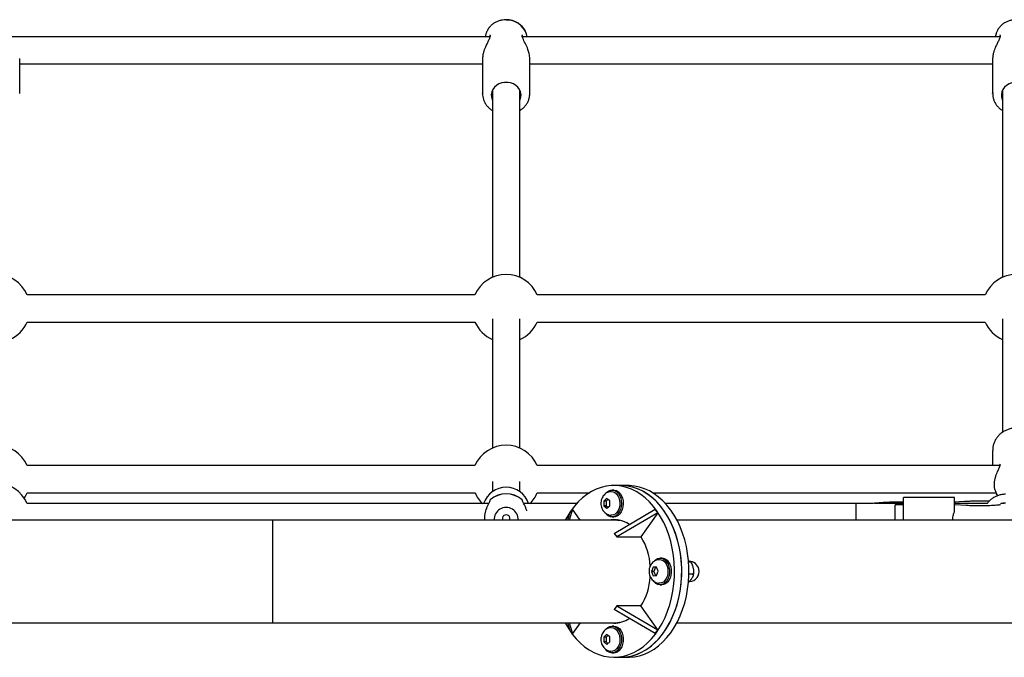
# Model space of a CAD drawing. Units: millimetres. Extents: x 16958 to 23968, y 25127 to 34700.
# Drawn here: x 21312 to 21891, y 30920 to 31295 of the extents above; entities that cross this region are included whole.
import ezdxf

# ---------------------------------------------------------------- set-up
doc = ezdxf.new("R2010")
doc.units = ezdxf.units.MM
doc.header["$LTSCALE"] = 200

msp = doc.modelspace()

# ---------------------------------------------------------------- linework, layer by layer
at = {"color": 7, "linetype": 'Continuous', "lineweight": 25}
for p, q in [((21588.44, 31284.85), (21307.38, 31284.85)), ((21586.01, 31286.49), (21585.56, 31284.85)), ((21888.44, 31284.85), (21607.38, 31284.85)), ((21610.28, 31284.85), (21609.83, 31286.49)), ((21886.01, 31286.49), (21885.56, 31284.85)), ((21311.82, 31251.47), (21311.82, 31272)), ((21584.02, 31272), (21584.02, 31251.47)), ((21611.82, 31251.47), (21611.82, 31272)), ((21884.02, 31272), (21884.02, 31251.47)), ((21311.82, 31268.85), (21584.02, 31268.85)), ((21611.82, 31268.85), (21884.02, 31268.85)), ((21589.92, 31253.55), (21589.92, 31143.39)), ((21605.92, 31143.39), (21605.92, 31253.55)), ((21889.92, 31253.55), (21889.92, 31143.39)), ((21584.02, 31251.47), (21584.02, 31251.76)), ((21884.02, 31251.47), (21884.02, 31251.76)), ((21579.59, 31133.06), (21316.25, 31133.06)), ((21879.59, 31133.06), (21616.25, 31133.06)), ((21316.25, 31117.06), (21579.59, 31117.06)), ((21589.92, 31119.01), (21589.92, 31043)), ((21605.92, 31043), (21605.92, 31119.01)), ((21616.25, 31117.06), (21879.59, 31117.06)), ((21889.92, 31119.01), (21889.92, 31052.29)), ((21884.02, 31041.5), (21884.02, 31032.67)), ((21579.59, 31032.67), (21316.25, 31032.67)), ((21888.17, 31032.67), (21616.25, 31032.67)), ((21589.92, 31023.33), (21589.92, 31017.44)), ((21605.92, 31017.44), (21605.92, 31023.33)), ((21316.25, 31016.67), (21579.59, 31016.67)), ((21616.25, 31016.67), (21646.87, 31016.67)), ((21661.24, 31018.29), (21660.18, 31018.29)), ((21665.48, 31020.94), (21661.24, 31020.94)), ((21669.72, 31020.94), (21665.48, 31020.94)), ((21684.09, 31016.67), (21886.09, 31016.67)), ((21885.59, 31018.02), (21885.69, 31017.72)), ((21885.69, 31017.72), (21885.92, 31017.06)), ((21885.89, 31017.14), (21886.6, 31015.51)), ((21886.6, 31015.51), (21886.36, 31016.11)), ((21587.64, 31010.37), (21316.25, 31010.37)), ((21588.58, 31012.49), (21588.38, 31012.24)), ((21639.37, 31010.37), (21608.24, 31010.37)), ((21657.02, 31013.33), (21655.27, 31011.83)), ((21655.27, 31011.83), (21655.32, 31008.94)), ((21656.69, 31011.83), (21655.27, 31011.83)), ((21657.76, 31012.75), (21656.69, 31011.83)), ((21656.69, 31011.83), (21656.73, 31008.94)), ((21658.81, 31011.94), (21657.02, 31013.33)), ((21658.86, 31009.05), (21658.81, 31011.94)), ((21808.65, 31010.37), (21691.59, 31010.37)), ((21808.65, 31010.37), (21803.62, 31010.37)), ((21803.62, 31010.37), (21803.62, 31000.59)), ((21831.62, 31010.37), (21814.61, 31010.37)), ((21817.37, 31010.75), (21816.4, 31010.66)), ((21831.62, 31011.11), (21826.59, 31011.11)), ((21831.62, 31009.62), (21826.62, 31009.62)), ((21826.62, 31000.59), (21826.62, 31009.62)), ((21861.62, 31013.92), (21831.62, 31013.92)), ((21831.62, 31013.87), (21831.62, 31013.92)), ((21831.62, 31012.76), (21831.62, 31013.87)), ((21831.62, 31000.59), (21831.62, 31012.76)), ((21861.62, 31013.87), (21861.62, 31013.92)), ((21861.62, 31012.76), (21861.62, 31013.87)), ((21861.62, 31005.46), (21861.62, 31012.76)), ((21867.5, 31011.51), (21861.62, 31011.12)), ((21880.82, 31010.37), (21861.62, 31010.37)), ((21861.85, 31009.62), (21861.62, 31009.62)), ((21868.53, 31009.19), (21861.9, 31009.62)), ((21890.87, 31010.37), (21888.94, 31010.37)), ((21634.17, 31000.59), (21635.41, 31004.84)), ((21636.91, 31006.96), (21635.05, 31000.59)), ((21635.41, 31004.84), (21636.91, 31006.96)), ((21641.42, 31000.59), (21636.91, 31006.96)), ((21655.32, 31008.94), (21657.11, 31007.55)), ((21656.73, 31008.94), (21655.32, 31008.94)), ((21656.73, 31008.94), (21657.78, 31008.13)), ((21657.11, 31007.55), (21658.86, 31009.05)), ((21661.42, 30992.82), (21685.56, 31006.96)), ((21687.06, 31004.84), (21662.92, 30990.7)), ((21687.06, 31004.84), (21677.06, 30990.7)), ((21687.06, 31004.84), (21685.56, 31006.96)), ((21460.42, 31000.59), (21164.77, 31000.59)), ((21628, 31000.59), (21460.42, 31000.59)), ((21460.42, 31000.59), (21460.42, 30970.44)), ((21663.36, 31000.59), (21628, 31000.59)), ((21660.18, 31002.59), (21661.24, 31002.59)), ((21663.36, 31000.79), (21662.22, 31000.59)), ((22044.98, 31000.59), (21698.37, 31000.59)), ((21661.42, 30992.82), (21662.92, 30990.7)), ((21662.92, 30990.7), (21677.06, 30990.7)), ((21689.52, 30978.29), (21688.46, 30978.29)), ((21706.46, 30975.91), (21705.22, 30975.91)), ((21706.63, 30975.68), (21706.4, 30975.94)), ((21460.42, 30970.44), (21460.42, 30940.29)), ((21684.29, 30972.91), (21683.31, 30970.38)), ((21683.31, 30970.38), (21684.37, 30967.91)), ((21684.72, 30970.38), (21683.31, 30970.38)), ((21686.33, 30972.97), (21684.29, 30972.91)), ((21685.7, 30972.91), (21684.29, 30972.91)), ((21685.7, 30972.91), (21684.72, 30970.38)), ((21684.72, 30970.38), (21685.76, 30967.95)), ((21686.35, 30972.93), (21685.7, 30972.91)), ((21687.39, 30970.5), (21686.33, 30972.97)), ((21686.41, 30967.97), (21687.39, 30970.5)), ((21707.98, 30968.29), (21708.17, 30969.48)), ((21684.37, 30967.91), (21686.41, 30967.97)), ((21708.02, 30968.79), (21705.41, 30968.79)), ((21688.46, 30962.59), (21689.52, 30962.59)), ((21662.92, 30950.18), (21661.42, 30948.06)), ((21685.56, 30933.92), (21661.42, 30948.06)), ((21662.92, 30950.18), (21687.06, 30936.04)), ((21677.06, 30950.18), (21662.92, 30950.18)), ((21687.06, 30936.04), (21677.06, 30950.18)), ((21155.61, 30940.29), (21460.42, 30940.29)), ((21460.42, 30940.29), (21628, 30940.29)), ((21628, 30940.29), (21663.36, 30940.29)), ((21635.41, 30936.04), (21634.17, 30940.29)), ((21635.05, 30940.29), (21636.91, 30933.92)), ((21641.42, 30940.29), (21636.91, 30933.92)), ((21662.22, 30940.29), (21663.36, 30940.09)), ((21698.37, 30940.29), (22044.98, 30940.29)), ((21636.91, 30933.92), (21635.41, 30936.04)), ((21661.24, 30938.29), (21660.18, 30938.29)), ((21685.56, 30933.92), (21687.06, 30936.04)), ((21657.02, 30933.33), (21655.27, 30931.83)), ((21655.27, 30931.83), (21655.32, 30928.94)), ((21656.69, 30931.83), (21655.27, 30931.83)), ((21655.32, 30928.94), (21657.11, 30927.55)), ((21656.73, 30928.94), (21655.32, 30928.94)), ((21657.76, 30932.75), (21656.69, 30931.83)), ((21656.69, 30931.83), (21656.73, 30928.94)), ((21656.73, 30928.94), (21657.78, 30928.13)), ((21658.81, 30931.94), (21657.02, 30933.33)), ((21657.11, 30927.55), (21658.86, 30929.05)), ((21658.86, 30929.05), (21658.81, 30931.94)), ((21664.92, 30929.79), (21664.96, 30930.59)), ((21660.18, 30922.59), (21661.24, 30922.59)), ((21661.24, 30919.94), (21665.48, 30919.94)), ((21665.48, 30919.94), (21669.72, 30919.94))]:
    msp.add_line(p, q, dxfattribs=at)
at = {"color": 7, "linetype": 'Continuous', "lineweight": 25, "flags": 128}
for points in [[(21605.92, 31247.4), (21606.13, 31247.84), (21606.57, 31249.32), (21606.66, 31250.86), (21606.39, 31252.37), (21605.78, 31253.81), (21604.84, 31255.12), (21603.62, 31256.23), (21602.17, 31257.11), (21600.54, 31257.71), (21598.81, 31258.02), (21597.03, 31258.02), (21595.3, 31257.71), (21593.67, 31257.11), (21592.22, 31256.23), (21591, 31255.12), (21590.06, 31253.81), (21589.45, 31252.37), (21589.18, 31250.86), (21589.27, 31249.32), (21589.71, 31247.84), (21589.92, 31247.4)], [(21905.92, 31247.4), (21906.13, 31247.84), (21906.57, 31249.32), (21906.66, 31250.86), (21906.39, 31252.37), (21905.78, 31253.81), (21904.84, 31255.12), (21903.62, 31256.23), (21902.17, 31257.11), (21900.54, 31257.71), (21898.81, 31258.02), (21897.03, 31258.02), (21895.3, 31257.71), (21893.67, 31257.11), (21892.22, 31256.23), (21891, 31255.12), (21890.06, 31253.81), (21889.45, 31252.37), (21889.18, 31250.86), (21889.27, 31249.32), (21889.71, 31247.84), (21889.92, 31247.4)], [(21661.24, 30919.94), (21664.23, 30920.12), (21667.19, 30920.65), (21670.12, 30921.53), (21672.98, 30922.75), (21675.76, 30924.31), (21678.44, 30926.19), (21681, 30928.38), (21683.42, 30930.86), (21685.68, 30933.63), (21687.78, 30936.65), (21689.68, 30939.91), (21691.39, 30943.38), (21692.88, 30947.04), (21694.16, 30950.87), (21695.2, 30954.83), (21696, 30958.91), (21696.56, 30963.06), (21696.88, 30967.27), (21696.94, 30971.5), (21696.75, 30975.72), (21696.31, 30979.9), (21695.63, 30984.02), (21694.71, 30988.04), (21693.55, 30991.94), (21692.16, 30995.69), (21690.56, 30999.26), (21688.75, 31002.63), (21686.75, 31005.77), (21684.57, 31008.67), (21682.23, 31011.3), (21679.74, 31013.64), (21677.12, 31015.67), (21674.38, 31017.39), (21671.56, 31018.78), (21668.66, 31019.84), (21665.71, 31020.54), (21662.73, 31020.9), (21659.74, 31020.9), (21656.76, 31020.54), (21653.81, 31019.84), (21650.92, 31018.78), (21648.09, 31017.39), (21645.36, 31015.67), (21642.74, 31013.64), (21640.25, 31011.3), (21637.91, 31008.67), (21635.73, 31005.77), (21633.72, 31002.63), (21632.59, 31000.59)], [(21656.57, 31016.41), (21657.22, 31017.08), (21658.3, 31017.83), (21659.46, 31018.23), (21660.66, 31018.26), (21661.84, 31017.93), (21662.94, 31017.25), (21663.91, 31016.25), (21664.71, 31014.98), (21665.29, 31013.49), (21665.64, 31011.87), (21665.73, 31010.18), (21665.56, 31008.5), (21665.13, 31006.91), (21664.48, 31005.48), (21663.63, 31004.29), (21663.63, 31004.29)], [(21659.47, 31017.42), (21659.76, 31017.44), (21660.87, 31017.3), (21661.92, 31016.81), (21662.87, 31016.01), (21663.67, 31014.92), (21664.28, 31013.62), (21664.67, 31012.15), (21664.82, 31010.59), (21664.72, 31009.03), (21664.38, 31007.54), (21663.81, 31006.2), (21663.04, 31005.06), (21662.12, 31004.2), (21661.08, 31003.65), (21659.98, 31003.44), (21659.47, 31003.46)], [(21661.24, 31018.29), (21661.73, 31018.26), (21662.9, 31017.93), (21664, 31017.25), (21664.97, 31016.25), (21665.77, 31014.98), (21666.35, 31013.49), (21666.7, 31011.87), (21666.79, 31010.18), (21666.62, 31008.5), (21666.19, 31006.91), (21665.54, 31005.48), (21664.69, 31004.29)], [(21665.48, 30919.94), (21668.47, 30920.12), (21671.44, 30920.65), (21674.36, 30921.53), (21677.22, 30922.75), (21680, 30924.31), (21682.68, 30926.19), (21685.24, 30928.38), (21687.66, 30930.86), (21689.93, 30933.63), (21692.02, 30936.65), (21693.92, 30939.91), (21695.63, 30943.38), (21697.13, 30947.04), (21698.4, 30950.87), (21699.44, 30954.83), (21700.25, 30958.91), (21700.81, 30963.06), (21701.12, 30967.27), (21701.18, 30971.5), (21700.99, 30975.72), (21700.56, 30979.9), (21699.87, 30984.02), (21698.95, 30988.04), (21697.79, 30991.94), (21696.41, 30995.69), (21694.8, 30999.26), (21692.99, 31002.63), (21690.99, 31005.77), (21688.81, 31008.67), (21686.47, 31011.3), (21683.98, 31013.64), (21681.36, 31015.67), (21678.63, 31017.39), (21675.8, 31018.78), (21672.91, 31019.84), (21669.96, 31020.54), (21666.98, 31020.9), (21665.48, 31020.94)], [(21665.48, 30919.94), (21666.23, 30919.95), (21669.21, 30920.22), (21672.17, 30920.83), (21675.08, 30921.8), (21677.93, 30923.11), (21680.68, 30924.75), (21683.34, 30926.71), (21685.86, 30928.97), (21688.24, 30931.53), (21690.46, 30934.36), (21692.51, 30937.44), (21694.37, 30940.76), (21696.02, 30944.28), (21697.47, 30947.99), (21698.68, 30951.85), (21699.67, 30955.84), (21700.41, 30959.94), (21700.91, 30964.11), (21701.16, 30968.33), (21701.16, 30972.55), (21700.91, 30976.77), (21700.41, 30980.94), (21699.67, 30985.04), (21698.68, 30989.03), (21697.47, 30992.89), (21696.02, 30996.6), (21694.37, 31000.12), (21692.51, 31003.44), (21690.46, 31006.52), (21688.24, 31009.35), (21685.86, 31011.91), (21683.34, 31014.17), (21680.68, 31016.13), (21677.93, 31017.77), (21675.08, 31019.08), (21672.17, 31020.05), (21669.21, 31020.66), (21666.23, 31020.93), (21665.48, 31020.94)], [(21669.72, 30919.94), (21670.47, 30919.95), (21673.46, 30920.22), (21676.41, 30920.83), (21679.33, 30921.8), (21682.17, 30923.11), (21684.93, 30924.75), (21687.58, 30926.71), (21690.1, 30928.97), (21692.49, 30931.53), (21694.71, 30934.36), (21696.75, 30937.44), (21698.61, 30940.76), (21700.27, 30944.28), (21701.71, 30947.99), (21702.92, 30951.85), (21703.91, 30955.84), (21704.65, 30959.94), (21705.15, 30964.11), (21705.4, 30968.33), (21705.4, 30972.55), (21705.15, 30976.77), (21704.65, 30980.94), (21703.91, 30985.04), (21702.92, 30989.03), (21701.71, 30992.89), (21700.27, 30996.6), (21698.61, 31000.12), (21696.75, 31003.44), (21694.71, 31006.52), (21692.49, 31009.35), (21690.1, 31011.91), (21687.58, 31014.17), (21684.93, 31016.13), (21682.17, 31017.77), (21679.33, 31019.08), (21676.41, 31020.05), (21673.46, 31020.66), (21670.47, 31020.93), (21669.72, 31020.94)], [(21663.36, 31000.79), (21663.15, 31000.76), (21662.22, 31000.59)], [(21663.36, 31000.59), (21664.51, 31000.55), (21664.8, 31000.52)], [(21684.81, 30976.35), (21685.76, 30977.3), (21686.87, 30977.96), (21688.05, 30978.27), (21689.25, 30978.21), (21690.41, 30977.79), (21691.48, 30977.03), (21692.41, 30975.95), (21693.16, 30974.62), (21693.68, 30973.1), (21693.97, 30971.45), (21693.99, 30969.75), (21693.76, 30968.09), (21693.28, 30966.53), (21692.57, 30965.16), (21691.67, 30964.03), (21690.62, 30963.21), (21689.47, 30962.72), (21688.27, 30962.59), (21687.09, 30962.83), (21685.96, 30963.43), (21684.96, 30964.35), (21684.73, 30964.62)], [(21687.75, 30977.42), (21688.05, 30977.44), (21689.15, 30977.3), (21690.21, 30976.81), (21691.16, 30976.01), (21691.96, 30974.92), (21692.57, 30973.62), (21692.96, 30972.15), (21693.1, 30970.59), (21693, 30969.03), (21692.66, 30967.54), (21692.09, 30966.2), (21691.33, 30965.06), (21690.4, 30964.2), (21689.36, 30963.65), (21688.27, 30963.44), (21687.76, 30963.46)], [(21689.52, 30978.29), (21690.31, 30978.21), (21691.47, 30977.79), (21692.54, 30977.03), (21693.47, 30975.95), (21694.22, 30974.62), (21694.75, 30973.1), (21695.03, 30971.45), (21695.05, 30969.75), (21694.82, 30968.09), (21694.34, 30966.53), (21693.63, 30965.16), (21692.73, 30964.03), (21691.68, 30963.21), (21690.53, 30962.72), (21689.52, 30962.59)], [(21632.59, 30940.29), (21632.79, 30939.91), (21634.7, 30936.65), (21636.79, 30933.63), (21639.06, 30930.86), (21641.48, 30928.38), (21644.04, 30926.19), (21646.71, 30924.31), (21649.49, 30922.75), (21652.36, 30921.53), (21655.28, 30920.65), (21658.25, 30920.12), (21661.24, 30919.94)], [(21657.98, 30940.29), (21658.91, 30940.12), (21661.24, 30939.94)], [(21662.22, 30940.29), (21663.15, 30940.12), (21663.36, 30940.09)], [(21664.8, 30940.36), (21664.51, 30940.33), (21663.36, 30940.29)], [(21656.43, 30936.23), (21656.73, 30936.59), (21657.74, 30937.5), (21658.87, 30938.07), (21660.06, 30938.29), (21661.26, 30938.14), (21662.4, 30937.63), (21663.45, 30936.79), (21664.33, 30935.64), (21665.03, 30934.26), (21665.49, 30932.69), (21665.71, 30931.03), (21665.67, 30929.33), (21665.37, 30927.68), (21664.83, 30926.17), (21664.08, 30924.85), (21663.14, 30923.8), (21662.06, 30923.05), (21660.89, 30922.66), (21659.69, 30922.62), (21658.51, 30922.95), (21657.41, 30923.63), (21656.57, 30924.47)], [(21659.46, 30937.42), (21659.76, 30937.44), (21660.87, 30937.3), (21661.92, 30936.81), (21662.87, 30936.01), (21663.67, 30934.92), (21664.28, 30933.62), (21664.55, 30932.74)], [(21661.24, 30938.29), (21662.32, 30938.14), (21663.47, 30937.63), (21664.51, 30936.79), (21665.39, 30935.64), (21666.09, 30934.26), (21666.56, 30932.69), (21666.77, 30931.03), (21666.73, 30929.33), (21666.44, 30927.68), (21665.9, 30926.17), (21665.14, 30924.85), (21664.2, 30923.8), (21663.12, 30923.05), (21661.95, 30922.66), (21661.24, 30922.59)], [(21664.8, 30929.76), (21664.72, 30929.03), (21664.38, 30927.54), (21663.81, 30926.2), (21663.04, 30925.06), (21662.12, 30924.2), (21661.08, 30923.65), (21659.98, 30923.44), (21659.47, 30923.46)]]:
    msp.add_lwpolyline(points, dxfattribs=at)
at = {"color": 7, "linetype": 'Continuous', "lineweight": 25}
for centre, radius, start, end in [((21598.46, 31282.65), 12, 18.65609, 92.56643), ((21589.25, 31286.1), 1, 184.67185, 214.46873), ((21606.59, 31286.1), 1, 325.24728, 356.23906), ((21889.25, 31286.1), 1, 184.67185, 214.46873), ((21297.92, 31125.06), 20, 23.57818, 90), ((21597.92, 31125.06), 20, 90, 156.42182), ((21597.92, 31125.06), 20, 23.57818, 90), ((21897.92, 31125.06), 20, 90, 156.42182), ((21297.92, 31125.06), 20, 293.57818, 336.42182), ((21597.92, 31125.06), 20, 203.57818, 246.42182), ((21597.92, 31125.06), 20, 293.57818, 336.42182), ((21897.92, 31125.06), 20, 203.57818, 246.42182), ((21297.92, 31024.67), 20, 23.57818, 90), ((21597.92, 31024.67), 20, 90, 156.42182), ((21597.92, 31024.67), 20, 23.57818, 90), ((21889.25, 31033.05), 1, 156.93033, 177.30119), ((21297.92, 31002.37), 20, 23.57818, 90), ((21297.92, 31024.67), 20, 326.10814, 336.42182), ((21597.92, 31024.67), 20, 203.57818, 225.66405), ((21597.91, 31006.07), 13.9, 89.95262, 161.99981), ((21597.92, 31002.16), 13.93, 47.89818, 132.10182), ((21597.92, 31002.15), 13.92, 47.89795, 132.10205), ((21597.93, 31006.07), 13.9, 18.00019, 90.04738), ((21597.92, 31024.67), 20, 314.33595, 336.42182), ((21589.25, 31011.75), 1, 139.36016, 175.03695), ((21606.59, 31011.75), 1, 5.89946, 54.72294), ((21607.21, 31012.5), 0.043, 328.44052, 351.55945), ((21597.92, 31001.11), 7, 355.76589, 184.23411), ((21597.92, 31001.47), 2.25, 337.05804, 202.94196), ((21660.18, 31007.1), 4.45, 218.41911, 320.79744), ((21661.13, 31007.16), 4.57, 271.34257, 321.11221), ((21661.23, 30984.86), 16.06, 55.30453, 101.6811), ((21645.9, 30971.5), 36.85, 3.15926, 31.79573), ((21705.47, 30970.44), 5.95, 12.35159, 90), ((21705.47, 30970.44), 5.95, 272.93975, 12.35159), ((21645.12, 30969.62), 37.64, 328.51375, 356.4163), ((21660.98, 30956.74), 16.8, 270.89193, 304.01866)]:
    msp.add_arc(centre, radius, start, end, dxfattribs=at)
for centre, major_axis, start_param, end_param in [((21861.62, 31003.11), (-0.26, 8), 5.839153, 6.180235), ((21861.62, 31001.62), (0.26, 8), 6.273022, 6.386135)]:
    msp.add_ellipse(centre, major_axis=major_axis, ratio=0.313646, start_param=start_param, end_param=end_param, dxfattribs=at)
for points, knots in [([(21609.73, 31286.74), (21609.69, 31286.89), (21609.51, 31287.62), (21608.9, 31288.84), (21607.89, 31290.35), (21606.61, 31291.69), (21605.11, 31292.84), (21603.42, 31293.75), (21601.58, 31294.41), (21599.65, 31294.8), (21597.66, 31294.91), (21595.67, 31294.73), (21593.74, 31294.26), (21591.92, 31293.51), (21590.25, 31292.51), (21588.78, 31291.27), (21587.55, 31289.83), (21586.63, 31288.23), (21586.11, 31287.06), (21586, 31286.43), (21585.99, 31286.39)], [0, 0, 0, 0, 0.015669, 0.075263, 0.135083, 0.195273, 0.255883, 0.316905, 0.378273, 0.439918, 0.501772, 0.563785, 0.625903, 0.68807, 0.750205, 0.812196, 0.873901, 0.935186, 0.995963, 1, 1, 1, 1]), ([(21909.73, 31286.74), (21909.69, 31286.89), (21909.51, 31287.62), (21908.9, 31288.84), (21907.89, 31290.35), (21906.61, 31291.69), (21905.11, 31292.84), (21903.42, 31293.75), (21901.58, 31294.41), (21899.65, 31294.8), (21897.66, 31294.91), (21895.67, 31294.73), (21893.74, 31294.26), (21891.92, 31293.51), (21890.25, 31292.51), (21888.78, 31291.27), (21887.55, 31289.83), (21886.63, 31288.23), (21886.11, 31287.06), (21886, 31286.43), (21885.99, 31286.39)], [0, 0, 0, 0, 0.015669, 0.075263, 0.135083, 0.195274, 0.255883, 0.316904, 0.378274, 0.439919, 0.501772, 0.563784, 0.625902, 0.688069, 0.750205, 0.812194, 0.873901, 0.935185, 0.995963, 1, 1, 1, 1]), ([(21588.43, 31285.54), (21588.46, 31285.47), (21588.51, 31285.35), (21588.47, 31284.89), (21588.24, 31284.19), (21587.74, 31283.04), (21586.94, 31281.4), (21585.83, 31279.08), (21584.91, 31276.76), (21584.17, 31274.25), (21584.07, 31272.83), (21584.02, 31272.04)], [0, 0, 0, 0, 0.071875, 0.14252, 0.213982, 0.286778, 0.43005, 0.554892, 0.744207, 0.855857, 1, 1, 1, 1]), ([(21611.82, 31271.98), (21611.75, 31272.98), (21611.61, 31274.77), (21610.65, 31277.76), (21609.64, 31279.99), (21608.7, 31281.9), (21607.97, 31283.3), (21607.44, 31284.46), (21607.27, 31285.2), (21607.36, 31285.42), (21607.41, 31285.54)], [0, 0, 0, 0, 0.180409, 0.326266, 0.524094, 0.600084, 0.707415, 0.841602, 0.917134, 1, 1, 1, 1]), ([(21888.43, 31285.54), (21888.46, 31285.47), (21888.52, 31285.35), (21888.47, 31284.89), (21888.24, 31284.19), (21887.74, 31283.04), (21886.94, 31281.4), (21885.83, 31279.08), (21884.91, 31276.76), (21884.17, 31274.25), (21884.07, 31272.83), (21884.02, 31272.04)], [0, 0, 0, 0, 0.071875, 0.14252, 0.213982, 0.286779, 0.430049, 0.554893, 0.744208, 0.855858, 1, 1, 1, 1]), ([(21584.06, 31251.78), (21584.05, 31251.37), (21584.02, 31250.34), (21584.33, 31248.71), (21584.94, 31246.93), (21585.85, 31245.25), (21587.04, 31243.73), (21588.39, 31242.41), (21589.43, 31241.73), (21589.92, 31241.41)], [0, 0, 0, 0, 0.100324, 0.252998, 0.40561, 0.558507, 0.711955, 0.866089, 1, 1, 1, 1]), ([(21605.92, 31241.43), (21606.22, 31241.61), (21607.1, 31242.13), (21608.35, 31243.26), (21609.64, 31244.75), (21610.66, 31246.41), (21611.37, 31248.18), (21611.77, 31249.87), (21611.78, 31250.96), (21611.79, 31251.43)], [0, 0, 0, 0, 0.0816506, 0.2429127, 0.4037096, 0.5638357, 0.7231443, 0.881618, 1, 1, 1, 1]), ([(21884.06, 31251.78), (21884.05, 31251.37), (21884.02, 31250.34), (21884.33, 31248.71), (21884.94, 31246.93), (21885.85, 31245.25), (21887.04, 31243.73), (21888.39, 31242.41), (21889.43, 31241.73), (21889.92, 31241.41)], [0, 0, 0, 0, 0.1003238, 0.2529972, 0.4056085, 0.5585048, 0.711952, 0.8660857, 1, 1, 1, 1]), ([(21910.1, 31047.84), (21909.8, 31048.34), (21909.14, 31049.42), (21907.82, 31050.86), (21906.24, 31052.17), (21904.46, 31053.24), (21902.53, 31054.04), (21900.49, 31054.56), (21898.4, 31054.78), (21896.29, 31054.7), (21894.22, 31054.31), (21892.23, 31053.64), (21890.37, 31052.68), (21888.69, 31051.47), (21887.21, 31050.03), (21885.99, 31048.39), (21885.03, 31046.6), (21884.38, 31044.69), (21884.04, 31042.97), (21884.05, 31041.91), (21884.06, 31041.51)], [0, 0, 0, 0, 0.049498, 0.106486, 0.163566, 0.220739, 0.278, 0.335342, 0.392751, 0.450204, 0.507688, 0.565172, 0.622642, 0.680069, 0.737432, 0.794709, 0.851889, 0.908961, 0.965937, 1, 1, 1, 1]), ([(21885.73, 31017.72), (21885.65, 31017.87), (21885.38, 31018.4), (21885.16, 31019.71), (21885.03, 31021.39), (21885.15, 31023.2), (21885.48, 31025.03), (21885.99, 31026.81), (21886.8, 31029.03), (21887.73, 31031.04), (21888.43, 31032.73), (21888.54, 31033.39), (21888.59, 31033.7)], [0, 0, 0, 0, 0.037712, 0.136499, 0.234809, 0.333095, 0.431775, 0.528567, 0.626121, 0.815368, 0.911303, 1, 1, 1, 1]), ([(21888.26, 31033.13), (21888.21, 31032.8), (21888.11, 31032.17), (21887.63, 31030.93), (21887.24, 31029.96), (21887.02, 31029.43)], [0, 0, 0, 0, 0.325791, 0.63177, 1, 1, 1, 1]), ([(21659.48, 31017.38), (21659.26, 31017.36), (21658.6, 31017.31), (21657.55, 31016.92), (21656.41, 31016.25), (21655.43, 31015.36), (21654.65, 31014.29), (21654.06, 31013.06), (21653.69, 31011.72), (21653.66, 31010.79), (21653.64, 31010.32)], [0, 0, 0, 0, 0.064606, 0.198998, 0.329922, 0.459528, 0.590049, 0.723718, 0.862423, 1, 1, 1, 1]), ([(21891.62, 31015.82), (21891.22, 31015.81), (21890.13, 31015.78), (21888.37, 31015.48), (21886.41, 31014.83), (21884.56, 31013.89), (21882.88, 31012.68), (21881.62, 31011.49), (21881.02, 31010.65), (21880.82, 31010.37)], [0, 0, 0, 0, 0.095336, 0.259626, 0.424031, 0.588423, 0.752806, 0.917175, 1, 1, 1, 1]), ([(21886.38, 31016.14), (21886.42, 31016), (21886.54, 31015.58), (21886.76, 31015.2), (21886.91, 31014.94)], [0, 0, 0, 0, 0.336006, 1, 1, 1, 1]), ([(21588.26, 31011.87), (21588.22, 31011.7), (21588.14, 31011.37), (21587.68, 31010.44), (21587.02, 31009.17), (21586.32, 31007.61), (21585.87, 31006.3), (21585.58, 31005.28), (21585.3, 31004.08), (21585.09, 31002.51), (21585.16, 31001.22), (21585.2, 31000.59)], [0, 0, 0, 0, 0.100802, 0.196014, 0.366104, 0.504777, 0.608986, 0.677294, 0.734566, 0.870161, 1, 1, 1, 1]), ([(21610.06, 31006.08), (21610.04, 31006.14), (21609.88, 31006.81), (21609.4, 31008), (21608.67, 31009.59), (21607.87, 31011.01), (21607.68, 31011.58), (21607.58, 31011.87)], [0, 0, 0, 0, 0.022956, 0.236722, 0.473889, 0.730593, 1, 1, 1, 1]), ([(21653.64, 31010.32), (21653.67, 31009.91), (21653.73, 31008.97), (21654.13, 31007.61), (21654.81, 31006.33), (21655.68, 31005.26), (21656.73, 31004.4), (21657.93, 31003.81), (21658.86, 31003.5), (21659.39, 31003.49), (21659.47, 31003.49)], [0, 0, 0, 0, 0.124532, 0.285123, 0.427403, 0.566746, 0.703924, 0.839884, 0.975355, 1, 1, 1, 1]), ([(21816.4, 31010.66), (21816.19, 31010.64), (21815.61, 31010.59), (21814.47, 31010.51), (21812.96, 31010.44), (21811.27, 31010.39), (21809.81, 31010.37), (21808.93, 31010.37), (21808.65, 31010.37)], [0, 0, 0, 0, 0.106987, 0.29787, 0.495453, 0.698604, 0.904867, 1, 1, 1, 1]), ([(21826.59, 31011.11), (21826.23, 31011.11), (21825.18, 31011.1), (21823.45, 31011.08), (21821.46, 31011.01), (21819.57, 31010.92), (21818.23, 31010.83), (21817.53, 31010.76), (21817.37, 31010.75)], [0, 0, 0, 0, 0.107562, 0.312714, 0.518739, 0.726694, 0.938477, 1, 1, 1, 1]), ([(21881.93, 31011.69), (21881.84, 31011.69), (21881.03, 31011.72), (21879.42, 31011.75), (21877.14, 31011.78), (21874.84, 31011.77), (21872.58, 31011.73), (21870.39, 31011.66), (21868.71, 31011.58), (21867.77, 31011.52), (21867.5, 31011.51)], [0, 0, 0, 0, 0.020431, 0.173468, 0.325547, 0.477279, 0.6291, 0.781388, 0.934717, 1, 1, 1, 1]), ([(21888.72, 31009.62), (21888.73, 31009.62), (21888.76, 31009.63), (21888.55, 31009.59), (21888.11, 31009.51), (21887.34, 31009.41), (21886.27, 31009.31), (21884.91, 31009.2), (21883.3, 31009.11), (21881.49, 31009.03), (21879.53, 31008.98), (21877.49, 31008.96), (21875.42, 31008.96), (21873.37, 31008.99), (21871.41, 31009.05), (21869.79, 31009.12), (21868.89, 31009.17), (21868.53, 31009.19)], [0, 0, 0, 0, 0.013219, 0.058245, 0.111192, 0.172186, 0.240036, 0.312922, 0.389149, 0.467463, 0.547046, 0.627351, 0.708005, 0.788726, 0.869164, 0.949, 1, 1, 1, 1]), ([(21888.71, 31010.31), (21889.23, 31010.47), (21890.18, 31010.76), (21891.17, 31010.8), (21891.62, 31010.82)], [0, 0, 0, 0, 0.547301, 1, 1, 1, 1]), ([(21860.58, 31000.59), (21860.56, 31000.76), (21860.45, 31001.79), (21860.77, 31003.55), (21861.37, 31004.89), (21861.62, 31005.46)], [0, 0, 0, 0, 0.102655, 0.621021, 1, 1, 1, 1]), ([(21595.71, 31001.52), (21595.72, 31001.37), (21595.74, 31001.04), (21595.91, 31000.75), (21596.01, 31000.59)], [0, 0, 0, 0, 0.440283, 1, 1, 1, 1]), ([(21599.84, 31000.59), (21599.95, 31000.79), (21600.15, 31001.14), (21600.14, 31001.55), (21600.14, 31001.73)], [0, 0, 0, 0, 0.562352, 1, 1, 1, 1]), ([(21687.76, 30977.38), (21687.48, 30977.35), (21686.76, 30977.28), (21685.67, 30976.84), (21684.55, 30976.14), (21683.6, 30975.22), (21682.84, 30974.14), (21682.29, 30972.89), (21681.98, 30971.73), (21681.97, 30971), (21681.97, 30970.74)], [0, 0, 0, 0, 0.085588, 0.225426, 0.361891, 0.497292, 0.63395, 0.77421, 0.919927, 1, 1, 1, 1]), ([(21705.05, 30976.55), (21705.18, 30976.5), (21705.67, 30976.34), (21706.25, 30976.11), (21706.41, 30975.96), (21706.46, 30975.91)], [0, 0, 0, 0, 0.188552, 0.705717, 1, 1, 1, 1]), ([(21706.46, 30975.91), (21706.58, 30975.75), (21706.95, 30975.26), (21707.45, 30974.02), (21707.87, 30972.39), (21708.18, 30970.75), (21708.22, 30969.56), (21708.11, 30968.99), (21708.03, 30968.81), (21708.02, 30968.79)], [0, 0, 0, 0, 0.0784262, 0.2432513, 0.4999244, 0.7421636, 0.9023822, 0.9905029, 1, 1, 1, 1]), ([(21681.97, 30970.74), (21681.95, 30970.51), (21681.9, 30969.76), (21682.12, 30968.55), (21682.61, 30967.18), (21683.33, 30965.98), (21684.26, 30964.98), (21685.36, 30964.2), (21686.54, 30963.67), (21687.37, 30963.54), (21687.76, 30963.48)], [0, 0, 0, 0, 0.06785, 0.217694, 0.355925, 0.491413, 0.62422, 0.755229, 0.885319, 1, 1, 1, 1]), ([(21708.02, 30968.79), (21708.01, 30968.58), (21707.98, 30967.91), (21707.2, 30966.56), (21706.24, 30965.16), (21705.53, 30964.21), (21705.11, 30963.87), (21705.09, 30963.85)], [0, 0, 0, 0, 0.1473997, 0.4632783, 0.7634123, 0.9911174, 1, 1, 1, 1]), ([(21659.45, 30937.39), (21659.07, 30937.34), (21658.26, 30937.21), (21657.1, 30936.69), (21656.02, 30935.93), (21655.11, 30934.97), (21654.4, 30933.84), (21653.89, 30932.56), (21653.63, 30931.15), (21653.63, 30929.65), (21653.93, 30928.18), (21654.5, 30926.84), (21655.28, 30925.69), (21656.26, 30924.74), (21657.4, 30924.03), (21658.49, 30923.59), (21659.21, 30923.53), (21659.48, 30923.51)], [0, 0, 0, 0, 0.057128, 0.124473, 0.190467, 0.256212, 0.322861, 0.3915, 0.46295, 0.537642, 0.615844, 0.686811, 0.756315, 0.824538, 0.891967, 0.959017, 1, 1, 1, 1]), ([(21664.96, 30930.59), (21664.95, 30930.85), (21664.93, 30931.57), (21664.78, 30932.25), (21664.69, 30932.69)], [0, 0, 0, 0, 0.368387, 1, 1, 1, 1])]:
    msp.add_open_spline(points, degree=3, knots=knots, dxfattribs=at)

doc.saveas('drawing.dxf')
